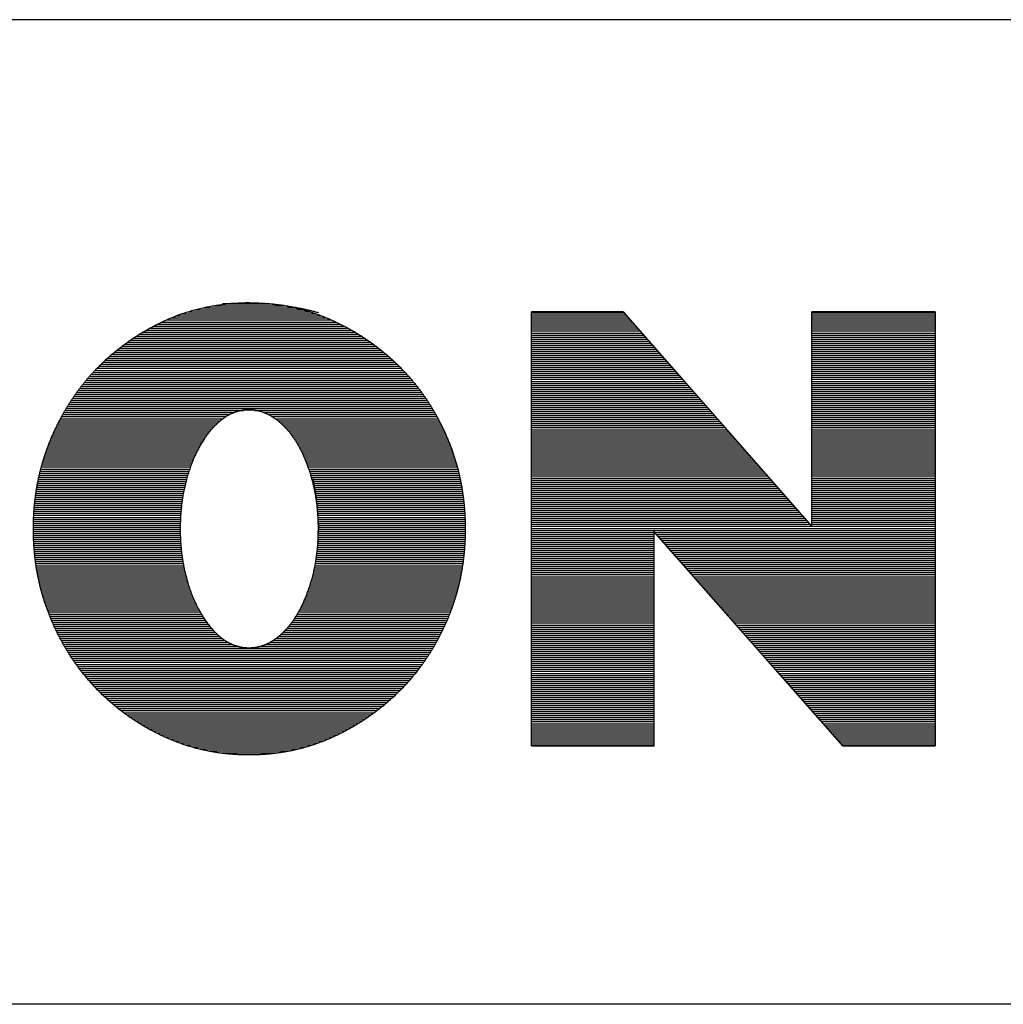
# Model space of a CAD drawing. Units: millimetres. Extents: x 0 to 420, y 0 to 297.
# Drawn here: x 55 to 76, y 5 to 26 of the extents above; entities that cross this region are included whole.
import ezdxf

# ---------------------------------------------------------------- set-up
doc = ezdxf.new("R2010")
doc.units = ezdxf.units.MM
doc.layers.get('0').update_dxf_attribs({"linetype": 'CONTINUOUS'})
doc.layers.add('200', color=7, linetype='CONTINUOUS')

# ---------------------------------------------------------------- blocks, each defined once
blk = doc.blocks.new('HATCH7')
at = {"color": 18, "linetype": 'Continuous'}
for p, q in [((59.2, 19.897), (60.105, 19.897)), ((58.231, 19.686), (61.061, 19.686)), ((58.362, 19.728), (60.917, 19.728)), ((58.516, 19.77), (60.773, 19.77)), ((58.691, 19.813), (60.628, 19.813)), ((58.897, 19.855), (60.376, 19.855)), ((57.735, 19.474), (61.566, 19.474)), ((57.821, 19.516), (61.476, 19.516)), ((57.915, 19.559), (61.384, 19.559)), ((58.011, 19.601), (61.286, 19.601)), ((58.119, 19.643), (61.179, 19.643)), ((57.354, 19.262), (61.946, 19.262)), ((57.424, 19.305), (61.875, 19.305)), ((57.496, 19.347), (61.804, 19.347)), ((57.573, 19.389), (61.727, 19.389)), ((57.65, 19.432), (61.646, 19.432)), ((57.04, 19.051), (62.261, 19.051)), ((57.098, 19.093), (62.204, 19.093)), ((57.16, 19.135), (62.142, 19.135)), ((57.222, 19.178), (62.078, 19.178)), ((57.285, 19.22), (62.014, 19.22)), ((56.78, 18.839), (62.531, 18.839)), ((56.828, 18.881), (62.479, 18.881)), ((56.876, 18.924), (62.427, 18.924)), ((56.928, 18.966), (62.376, 18.966)), ((56.984, 19.008), (62.318, 19.008)), ((56.542, 18.627), (62.764, 18.627)), ((56.588, 18.67), (62.721, 18.67)), ((56.636, 18.712), (62.674, 18.712)), ((56.684, 18.754), (62.627, 18.754)), ((56.732, 18.797), (62.58, 18.797)), ((56.384, 18.458), (62.93, 18.458)), ((56.424, 18.5), (62.891, 18.5)), ((56.463, 18.543), (62.849, 18.543)), ((56.502, 18.585), (62.807, 18.585)), ((56.195, 18.246), (63.112, 18.246)), ((56.229, 18.289), (63.079, 18.289)), ((56.266, 18.331), (63.045, 18.331)), ((56.306, 18.373), (63.007, 18.373)), ((56.345, 18.416), (62.969, 18.416)), ((56.033, 18.035), (63.277, 18.035)), ((56.063, 18.077), (63.244, 18.077)), ((56.094, 18.119), (63.211, 18.119)), ((56.127, 18.162), (63.178, 18.162)), ((56.161, 18.204), (63.145, 18.204)), ((55.893, 17.823), (63.42, 17.823)), ((55.919, 17.865), (63.393, 17.865)), ((55.944, 17.908), (63.367, 17.908)), ((55.972, 17.95), (63.34, 17.95)), ((56.002, 17.992), (63.31, 17.992)), ((55.764, 17.611), (59.341, 17.611)), ((55.789, 17.654), (59.534, 17.654)), ((55.815, 17.696), (63.5, 17.696)), ((55.841, 17.738), (63.474, 17.738)), ((55.867, 17.781), (63.447, 17.781)), ((59.771, 17.654), (63.527, 17.654)), ((59.957, 17.611), (63.554, 17.611)), ((55.65, 17.4), (59.003, 17.4)), ((55.671, 17.442), (59.053, 17.442)), ((55.691, 17.484), (59.109, 17.484)), ((55.712, 17.527), (59.172, 17.527)), ((55.738, 17.569), (59.245, 17.569)), ((60.056, 17.569), (63.579, 17.569)), ((60.133, 17.527), (63.602, 17.527)), ((60.198, 17.484), (63.625, 17.484)), ((60.256, 17.442), (63.647, 17.442)), ((60.308, 17.4), (63.67, 17.4)), ((55.548, 17.188), (58.805, 17.188)), ((55.568, 17.231), (58.838, 17.231)), ((55.589, 17.273), (58.876, 17.273)), ((55.609, 17.315), (58.915, 17.315)), ((55.63, 17.357), (58.958, 17.357)), ((60.351, 17.357), (63.691, 17.357)), ((60.395, 17.315), (63.711, 17.315)), ((60.438, 17.273), (63.731, 17.273)), ((60.473, 17.231), (63.752, 17.231)), ((60.507, 17.188), (63.772, 17.188)), ((55.454, 16.977), (58.658, 16.977)), ((55.471, 17.019), (58.685, 17.019)), ((55.489, 17.061), (58.712, 17.061)), ((55.507, 17.104), (58.742, 17.104)), ((55.527, 17.146), (58.772, 17.146)), ((60.542, 17.146), (63.79, 17.146)), ((60.574, 17.104), (63.808, 17.104)), ((60.603, 17.061), (63.826, 17.061)), ((60.631, 17.019), (63.844, 17.019)), ((60.657, 16.977), (63.862, 16.977)), ((55.375, 16.765), (58.545, 16.765)), ((55.39, 16.807), (58.564, 16.807)), ((55.405, 16.85), (58.586, 16.85)), ((55.421, 16.892), (58.609, 16.892)), ((55.437, 16.934), (58.633, 16.934)), ((60.682, 16.934), (63.878, 16.934)), ((60.707, 16.892), (63.894, 16.892)), ((60.729, 16.85), (63.91, 16.85)), ((60.751, 16.807), (63.926, 16.807)), ((60.771, 16.765), (63.939, 16.765)), ((55.322, 16.596), (58.471, 16.596)), ((55.334, 16.638), (58.489, 16.638)), ((55.348, 16.68), (58.508, 16.68)), ((55.361, 16.723), (58.526, 16.723)), ((60.79, 16.723), (63.952, 16.723)), ((60.808, 16.68), (63.964, 16.68)), ((60.826, 16.638), (63.977, 16.638)), ((60.844, 16.596), (63.99, 16.596)), ((55.263, 16.384), (58.394, 16.384)), ((55.274, 16.426), (58.408, 16.426)), ((55.286, 16.469), (58.422, 16.469)), ((55.298, 16.511), (58.436, 16.511)), ((55.31, 16.553), (58.452, 16.553)), ((60.863, 16.553), (64.003, 16.553)), ((60.881, 16.511), (64.016, 16.511)), ((60.894, 16.469), (64.028, 16.469)), ((60.908, 16.426), (64.041, 16.426)), ((60.922, 16.384), (64.052, 16.384)), ((55.216, 16.172), (58.329, 16.172)), ((55.225, 16.215), (58.34, 16.215)), ((55.235, 16.257), (58.352, 16.257)), ((55.244, 16.299), (58.366, 16.299)), ((55.253, 16.342), (58.38, 16.342)), ((60.935, 16.342), (64.061, 16.342)), ((60.949, 16.299), (64.07, 16.299)), ((60.963, 16.257), (64.078, 16.257)), ((60.976, 16.215), (64.087, 16.215)), ((60.987, 16.172), (64.096, 16.172)), ((55.179, 15.961), (58.281, 15.961)), ((55.186, 16.003), (58.289, 16.003)), ((55.193, 16.045), (58.298, 16.045)), ((55.2, 16.088), (58.308, 16.088)), ((55.207, 16.13), (58.319, 16.13)), ((60.998, 16.13), (64.105, 16.13)), ((61.008, 16.088), (64.114, 16.088)), ((61.018, 16.045), (64.122, 16.045)), ((61.027, 16.003), (64.131, 16.003)), ((61.033, 15.961), (64.137, 15.961)), ((55.151, 15.749), (58.245, 15.749)), ((55.156, 15.791), (58.251, 15.791)), ((55.161, 15.834), (58.258, 15.834)), ((55.166, 15.876), (58.264, 15.876)), ((55.172, 15.918), (58.272, 15.918)), ((61.04, 15.918), (64.142, 15.918)), ((61.046, 15.876), (64.147, 15.876)), ((61.053, 15.834), (64.152, 15.834)), ((61.059, 15.791), (64.157, 15.791)), ((61.066, 15.749), (64.162, 15.749)), ((55.132, 15.537), (58.221, 15.537)), ((55.135, 15.58), (58.225, 15.58)), ((55.138, 15.622), (58.23, 15.622)), ((55.141, 15.664), (58.234, 15.664)), ((55.146, 15.707), (58.238, 15.707)), ((61.073, 15.707), (64.167, 15.707)), ((61.079, 15.664), (64.172, 15.664)), ((61.086, 15.622), (64.177, 15.622)), ((61.091, 15.58), (64.182, 15.58)), ((61.093, 15.537), (64.183, 15.537)), ((55.121, 15.326), (58.209, 15.326)), ((55.122, 15.368), (58.21, 15.368)), ((55.123, 15.41), (58.213, 15.41)), ((55.126, 15.453), (58.215, 15.453)), ((55.129, 15.495), (58.218, 15.495)), ((61.095, 15.495), (64.185, 15.495)), ((61.097, 15.453), (64.187, 15.453)), ((61.099, 15.41), (64.188, 15.41)), ((61.101, 15.368), (64.19, 15.368)), ((61.103, 15.326), (64.192, 15.326)), ((55.118, 15.156), (58.206, 15.156)), ((55.119, 15.241), (58.207, 15.241)), ((55.119, 15.199), (58.206, 15.199)), ((55.12, 15.283), (58.208, 15.283)), ((55.12, 15.114), (58.207, 15.114)), ((61.105, 15.283), (64.193, 15.283)), ((61.107, 15.241), (64.195, 15.241)), ((61.109, 15.199), (64.197, 15.199)), ((61.109, 15.114), (64.196, 15.114)), ((61.11, 15.156), (64.197, 15.156)), ((55.121, 15.072), (58.208, 15.072)), ((55.123, 15.029), (58.209, 15.029)), ((55.125, 14.987), (58.21, 14.987)), ((55.126, 14.945), (58.211, 14.945)), ((55.128, 14.902), (58.214, 14.902)), ((61.102, 14.902), (64.191, 14.902)), ((61.104, 14.945), (64.193, 14.945)), ((61.107, 14.987), (64.194, 14.987)), ((61.108, 15.072), (64.196, 15.072)), ((61.108, 15.029), (64.195, 15.029)), ((55.13, 14.86), (58.217, 14.86)), ((55.131, 14.818), (58.22, 14.818)), ((55.133, 14.775), (58.223, 14.775)), ((55.136, 14.733), (58.227, 14.733)), ((61.088, 14.733), (64.179, 14.733)), ((61.092, 14.775), (64.182, 14.775)), ((61.096, 14.818), (64.185, 14.818)), ((61.099, 14.86), (64.188, 14.86)), ((55.141, 14.691), (58.232, 14.691)), ((55.146, 14.648), (58.238, 14.648)), ((55.151, 14.606), (58.243, 14.606)), ((55.156, 14.564), (58.248, 14.564)), ((55.161, 14.521), (58.254, 14.521)), ((61.061, 14.521), (64.157, 14.521)), ((61.067, 14.564), (64.162, 14.564)), ((61.074, 14.606), (64.167, 14.606)), ((61.079, 14.648), (64.172, 14.648)), ((61.084, 14.691), (64.176, 14.691)), ((55.167, 14.479), (58.262, 14.479)), ((55.172, 14.437), (58.269, 14.437)), ((55.177, 14.394), (58.277, 14.394)), ((55.182, 14.352), (58.285, 14.352)), ((55.189, 14.31), (58.293, 14.31)), ((61.022, 14.31), (64.126, 14.31)), ((61.03, 14.352), (64.133, 14.352)), ((61.039, 14.394), (64.14, 14.394)), ((61.047, 14.437), (64.147, 14.437)), ((61.055, 14.479), (64.152, 14.479)), ((55.198, 14.267), (58.303, 14.267)), ((55.207, 14.225), (58.313, 14.225)), ((55.216, 14.183), (58.324, 14.183)), ((55.224, 14.14), (58.335, 14.14)), ((55.233, 14.098), (58.347, 14.098)), ((60.969, 14.098), (64.085, 14.098)), ((60.98, 14.14), (64.095, 14.14)), ((60.991, 14.183), (64.104, 14.183)), ((61.002, 14.225), (64.112, 14.225)), ((61.013, 14.267), (64.119, 14.267)), ((55.242, 14.056), (58.36, 14.056)), ((55.251, 14.013), (58.374, 14.013)), ((55.26, 13.971), (58.388, 13.971)), ((55.269, 13.929), (58.401, 13.929)), ((55.281, 13.886), (58.415, 13.886)), ((60.902, 13.886), (64.035, 13.886)), ((60.917, 13.929), (64.046, 13.929)), ((60.93, 13.971), (64.057, 13.971)), ((60.943, 14.013), (64.066, 14.013)), ((60.956, 14.056), (64.076, 14.056)), ((55.294, 13.844), (58.429, 13.844)), ((55.307, 13.802), (58.445, 13.802)), ((55.32, 13.759), (58.463, 13.759)), ((55.333, 13.717), (58.481, 13.717)), ((55.346, 13.675), (58.5, 13.675)), ((60.819, 13.675), (63.974, 13.675)), ((60.838, 13.717), (63.988, 13.717)), ((60.854, 13.759), (63.999, 13.759)), ((60.87, 13.802), (64.011, 13.802)), ((60.886, 13.844), (64.023, 13.844)), ((55.358, 13.632), (58.518, 13.632)), ((55.371, 13.59), (58.536, 13.59)), ((55.384, 13.548), (58.554, 13.548)), ((55.399, 13.505), (58.578, 13.505)), ((55.415, 13.463), (58.601, 13.463)), ((60.715, 13.463), (63.901, 13.463)), ((60.739, 13.505), (63.917, 13.505)), ((60.761, 13.548), (63.931, 13.548)), ((60.78, 13.59), (63.945, 13.59)), ((60.799, 13.632), (63.959, 13.632)), ((55.431, 13.421), (58.624, 13.421)), ((55.447, 13.378), (58.647, 13.378)), ((55.463, 13.336), (58.674, 13.336)), ((55.481, 13.294), (58.702, 13.294)), ((55.499, 13.251), (58.73, 13.251)), ((60.585, 13.251), (63.817, 13.251)), ((60.613, 13.294), (63.834, 13.294)), ((60.642, 13.336), (63.851, 13.336)), ((60.668, 13.378), (63.868, 13.378)), ((60.692, 13.421), (63.885, 13.421)), ((55.517, 13.209), (58.758, 13.209)), ((55.535, 13.167), (58.79, 13.167)), ((55.555, 13.124), (58.823, 13.124)), ((55.575, 13.082), (58.859, 13.082)), ((55.595, 13.04), (58.897, 13.04)), ((60.415, 13.04), (63.721, 13.04)), ((60.451, 13.082), (63.741, 13.082)), ((60.488, 13.124), (63.76, 13.124)), ((60.524, 13.167), (63.779, 13.167)), ((60.556, 13.209), (63.798, 13.209)), ((55.615, 12.998), (58.937, 12.998)), ((55.636, 12.955), (58.982, 12.955)), ((55.658, 12.913), (59.03, 12.913)), ((55.68, 12.871), (59.082, 12.871)), ((60.225, 12.871), (63.635, 12.871)), ((60.279, 12.913), (63.657, 12.913)), ((60.33, 12.955), (63.678, 12.955)), ((60.374, 12.998), (63.7, 12.998)), ((55.703, 12.828), (59.141, 12.828)), ((55.725, 12.786), (59.211, 12.786)), ((55.749, 12.744), (59.296, 12.744)), ((55.775, 12.701), (59.417, 12.701)), ((55.802, 12.659), (63.516, 12.659)), ((59.884, 12.701), (63.54, 12.701)), ((60.004, 12.744), (63.565, 12.744)), ((60.092, 12.786), (63.59, 12.786)), ((60.165, 12.828), (63.613, 12.828)), ((55.828, 12.617), (63.491, 12.617)), ((55.855, 12.574), (63.465, 12.574)), ((55.882, 12.532), (63.437, 12.532)), ((55.908, 12.49), (63.41, 12.49)), ((55.935, 12.447), (63.382, 12.447)), ((55.961, 12.405), (63.354, 12.405)), ((55.988, 12.363), (63.324, 12.363)), ((56.02, 12.32), (63.293, 12.32)), ((56.053, 12.278), (63.263, 12.278)), ((56.086, 12.236), (63.232, 12.236)), ((56.119, 12.193), (63.199, 12.193)), ((56.151, 12.151), (63.165, 12.151)), ((56.184, 12.109), (63.131, 12.109)), ((56.217, 12.066), (63.097, 12.066)), ((56.25, 12.024), (63.062, 12.024)), ((56.285, 11.982), (63.024, 11.982)), ((56.323, 11.939), (62.986, 11.939)), ((56.361, 11.897), (62.948, 11.897)), ((56.399, 11.855), (62.909, 11.855)), ((56.439, 11.812), (62.867, 11.812)), ((56.481, 11.77), (62.826, 11.77)), ((56.523, 11.728), (62.784, 11.728)), ((56.566, 11.685), (62.739, 11.685)), ((56.61, 11.643), (62.691, 11.643)), ((56.657, 11.601), (62.643, 11.601)), ((56.703, 11.558), (62.594, 11.558)), ((56.75, 11.516), (62.546, 11.516)), ((56.801, 11.474), (62.498, 11.474)), ((56.852, 11.431), (62.449, 11.431)), ((56.904, 11.389), (62.399, 11.389)), ((56.959, 11.347), (62.34, 11.347)), ((57.02, 11.304), (62.281, 11.304)), ((57.08, 11.262), (62.222, 11.262)), ((57.141, 11.22), (62.163, 11.22)), ((57.201, 11.177), (62.104, 11.177)), ((57.262, 11.135), (62.045, 11.135)), ((57.322, 11.093), (61.977, 11.093)), ((57.397, 11.05), (61.907, 11.05)), ((57.473, 11.008), (61.837, 11.008)), ((57.549, 10.966), (61.761, 10.966)), ((57.625, 10.923), (61.684, 10.923)), ((57.701, 10.881), (61.602, 10.881)), ((57.782, 10.839), (61.517, 10.839)), ((57.874, 10.796), (61.427, 10.796)), ((57.966, 10.754), (61.331, 10.754)), ((58.072, 10.712), (61.229, 10.712)), ((58.18, 10.669), (61.119, 10.669)), ((58.316, 10.627), (60.996, 10.627)), ((58.462, 10.585), (60.859, 10.585)), ((58.607, 10.542), (60.686, 10.542)), ((58.808, 10.5), (60.513, 10.5)), ((59.064, 10.458), (60.235, 10.458))]:
    blk.add_line(p, q, dxfattribs=at)
blk = doc.blocks.new('HATCH9')
at = {"color": 18, "linetype": 'Continuous'}
for p, q in [((65.594, 19.709), (67.537, 19.709)), ((65.594, 19.666), (67.574, 19.666)), ((71.487, 19.709), (74.076, 19.709)), ((71.487, 19.666), (74.076, 19.666)), ((65.594, 19.624), (67.612, 19.624)), ((65.594, 19.582), (67.649, 19.582)), ((65.594, 19.539), (67.686, 19.539)), ((65.594, 19.497), (67.723, 19.497)), ((71.487, 19.624), (74.076, 19.624)), ((71.487, 19.582), (74.076, 19.582)), ((71.487, 19.539), (74.076, 19.539)), ((71.487, 19.497), (74.076, 19.497)), ((65.594, 19.455), (67.761, 19.455)), ((65.594, 19.412), (67.798, 19.412)), ((65.594, 19.37), (67.835, 19.37)), ((65.594, 19.328), (67.872, 19.328)), ((65.594, 19.285), (67.91, 19.285)), ((71.487, 19.455), (74.076, 19.455)), ((71.487, 19.412), (74.076, 19.412)), ((71.487, 19.37), (74.076, 19.37)), ((71.487, 19.328), (74.076, 19.328)), ((71.487, 19.285), (74.076, 19.285)), ((65.594, 19.243), (67.947, 19.243)), ((65.594, 19.201), (67.984, 19.201)), ((65.594, 19.158), (68.021, 19.158)), ((65.594, 19.116), (68.059, 19.116)), ((65.594, 19.074), (68.096, 19.074)), ((71.487, 19.243), (74.076, 19.243)), ((71.487, 19.201), (74.076, 19.201)), ((71.487, 19.158), (74.076, 19.158)), ((71.487, 19.116), (74.076, 19.116)), ((71.487, 19.074), (74.076, 19.074)), ((65.594, 19.031), (68.133, 19.031)), ((65.594, 18.989), (68.17, 18.989)), ((65.594, 18.947), (68.208, 18.947)), ((65.594, 18.904), (68.245, 18.904)), ((65.594, 18.862), (68.282, 18.862)), ((71.487, 19.031), (74.076, 19.031)), ((71.487, 18.989), (74.076, 18.989)), ((71.487, 18.947), (74.076, 18.947)), ((71.487, 18.904), (74.076, 18.904)), ((71.487, 18.862), (74.076, 18.862)), ((65.594, 18.82), (68.319, 18.82)), ((65.594, 18.777), (68.357, 18.777)), ((65.594, 18.735), (68.394, 18.735)), ((65.594, 18.693), (68.431, 18.693)), ((65.594, 18.65), (68.468, 18.65)), ((71.487, 18.82), (74.076, 18.82)), ((71.487, 18.777), (74.076, 18.777)), ((71.487, 18.735), (74.076, 18.735)), ((71.487, 18.693), (74.076, 18.693)), ((71.487, 18.65), (74.076, 18.65)), ((65.594, 18.608), (68.506, 18.608)), ((65.594, 18.566), (68.543, 18.566)), ((65.594, 18.523), (68.58, 18.523)), ((65.594, 18.481), (68.617, 18.481)), ((65.594, 18.439), (68.655, 18.439)), ((71.487, 18.608), (74.076, 18.608)), ((71.487, 18.566), (74.076, 18.566)), ((71.487, 18.523), (74.076, 18.523)), ((71.487, 18.481), (74.076, 18.481)), ((71.487, 18.439), (74.076, 18.439)), ((65.594, 18.396), (68.692, 18.396)), ((65.594, 18.354), (68.729, 18.354)), ((65.594, 18.312), (68.766, 18.312)), ((65.594, 18.269), (68.804, 18.269)), ((65.594, 18.227), (68.841, 18.227)), ((71.487, 18.396), (74.076, 18.396)), ((71.487, 18.354), (74.076, 18.354)), ((71.487, 18.312), (74.076, 18.312)), ((71.487, 18.269), (74.076, 18.269)), ((71.487, 18.227), (74.076, 18.227)), ((65.594, 18.185), (68.878, 18.185)), ((65.594, 18.142), (68.915, 18.142)), ((65.594, 18.1), (68.953, 18.1)), ((65.594, 18.058), (68.99, 18.058)), ((65.594, 18.015), (69.027, 18.015)), ((71.487, 18.185), (74.076, 18.185)), ((71.487, 18.142), (74.076, 18.142)), ((71.487, 18.1), (74.076, 18.1)), ((71.487, 18.058), (74.076, 18.058)), ((71.487, 18.015), (74.076, 18.015)), ((65.594, 17.973), (69.064, 17.973)), ((65.594, 17.931), (69.102, 17.931)), ((65.594, 17.888), (69.139, 17.888)), ((65.594, 17.846), (69.176, 17.846)), ((65.594, 17.804), (69.213, 17.804)), ((71.487, 17.973), (74.076, 17.973)), ((71.487, 17.931), (74.076, 17.931)), ((71.487, 17.888), (74.076, 17.888)), ((71.487, 17.846), (74.076, 17.846)), ((71.487, 17.804), (74.076, 17.804)), ((65.594, 17.761), (69.251, 17.761)), ((65.594, 17.719), (69.288, 17.719)), ((65.594, 17.677), (69.325, 17.677)), ((65.594, 17.634), (69.362, 17.634)), ((71.487, 17.761), (74.076, 17.761)), ((71.487, 17.719), (74.076, 17.719)), ((71.487, 17.677), (74.076, 17.677)), ((71.487, 17.634), (74.076, 17.634)), ((65.594, 17.592), (69.4, 17.592)), ((65.594, 17.55), (69.437, 17.55)), ((65.594, 17.507), (69.474, 17.507)), ((65.594, 17.465), (69.511, 17.465)), ((65.594, 17.423), (69.549, 17.423)), ((71.487, 17.592), (74.076, 17.592)), ((71.487, 17.55), (74.076, 17.55)), ((71.487, 17.507), (74.076, 17.507)), ((71.487, 17.465), (74.076, 17.465)), ((71.487, 17.423), (74.076, 17.423)), ((65.594, 17.38), (69.586, 17.38)), ((65.594, 17.338), (69.623, 17.338)), ((65.594, 17.296), (69.66, 17.296)), ((65.594, 17.253), (69.698, 17.253)), ((65.594, 17.211), (69.735, 17.211)), ((71.487, 17.38), (74.076, 17.38)), ((71.487, 17.338), (74.076, 17.338)), ((71.487, 17.296), (74.076, 17.296)), ((71.487, 17.253), (74.076, 17.253)), ((71.487, 17.211), (74.076, 17.211)), ((65.594, 17.169), (69.772, 17.169)), ((65.594, 17.126), (69.809, 17.126)), ((65.594, 17.084), (69.847, 17.084)), ((65.594, 17.042), (69.884, 17.042)), ((65.594, 16.999), (69.921, 16.999)), ((71.487, 17.169), (74.076, 17.169)), ((71.487, 17.126), (74.076, 17.126)), ((71.487, 17.084), (74.076, 17.084)), ((71.487, 17.042), (74.076, 17.042)), ((71.487, 16.999), (74.076, 16.999)), ((65.594, 16.957), (69.958, 16.957)), ((65.594, 16.915), (69.996, 16.915)), ((65.594, 16.872), (70.033, 16.872)), ((65.594, 16.83), (70.07, 16.83)), ((65.594, 16.788), (70.107, 16.788)), ((71.487, 16.957), (74.076, 16.957)), ((71.487, 16.915), (74.076, 16.915)), ((71.487, 16.872), (74.076, 16.872)), ((71.487, 16.83), (74.076, 16.83)), ((71.487, 16.788), (74.076, 16.788)), ((65.594, 16.745), (70.145, 16.745)), ((65.594, 16.703), (70.182, 16.703)), ((65.594, 16.661), (70.219, 16.661)), ((65.594, 16.618), (70.256, 16.618)), ((65.594, 16.576), (70.294, 16.576)), ((71.487, 16.745), (74.076, 16.745)), ((71.487, 16.703), (74.076, 16.703)), ((71.487, 16.661), (74.076, 16.661)), ((71.487, 16.618), (74.076, 16.618)), ((71.487, 16.576), (74.076, 16.576)), ((65.594, 16.534), (70.331, 16.534)), ((65.594, 16.491), (70.368, 16.491)), ((65.594, 16.449), (70.405, 16.449)), ((65.594, 16.407), (70.443, 16.407)), ((65.594, 16.364), (70.48, 16.364)), ((71.487, 16.534), (74.076, 16.534)), ((71.487, 16.491), (74.076, 16.491)), ((71.487, 16.449), (74.076, 16.449)), ((71.487, 16.407), (74.076, 16.407)), ((71.487, 16.364), (74.076, 16.364)), ((65.594, 16.322), (70.517, 16.322)), ((65.594, 16.28), (70.554, 16.28)), ((65.594, 16.237), (70.592, 16.237)), ((65.594, 16.195), (70.629, 16.195)), ((65.594, 16.153), (70.666, 16.153)), ((71.487, 16.322), (74.076, 16.322)), ((71.487, 16.28), (74.076, 16.28)), ((71.487, 16.237), (74.076, 16.237)), ((71.487, 16.195), (74.076, 16.195)), ((71.487, 16.153), (74.076, 16.153)), ((65.594, 16.11), (70.703, 16.11)), ((65.594, 16.068), (70.741, 16.068)), ((65.594, 16.026), (70.778, 16.026)), ((65.594, 15.984), (70.815, 15.984)), ((65.594, 15.941), (70.852, 15.941)), ((71.487, 16.11), (74.076, 16.11)), ((71.487, 16.068), (74.076, 16.068)), ((71.487, 16.026), (74.076, 16.026)), ((71.487, 15.984), (74.076, 15.984)), ((71.487, 15.941), (74.076, 15.941)), ((65.594, 15.899), (70.89, 15.899)), ((65.594, 15.857), (70.927, 15.857)), ((65.594, 15.814), (70.964, 15.814)), ((65.594, 15.772), (71.001, 15.772)), ((71.487, 15.899), (74.076, 15.899)), ((71.487, 15.857), (74.076, 15.857)), ((71.487, 15.814), (74.076, 15.814)), ((71.487, 15.772), (74.076, 15.772)), ((65.594, 15.73), (71.039, 15.73)), ((65.594, 15.687), (71.076, 15.687)), ((65.594, 15.645), (71.113, 15.645)), ((65.594, 15.603), (71.15, 15.603)), ((65.594, 15.56), (71.188, 15.56)), ((71.487, 15.73), (74.076, 15.73)), ((71.487, 15.687), (74.076, 15.687)), ((71.487, 15.645), (74.076, 15.645)), ((71.487, 15.603), (74.076, 15.603)), ((71.487, 15.56), (74.076, 15.56)), ((65.594, 15.518), (71.225, 15.518)), ((65.594, 15.476), (71.262, 15.476)), ((65.594, 15.433), (71.299, 15.433)), ((65.594, 15.391), (71.337, 15.391)), ((65.594, 15.349), (71.374, 15.349)), ((71.487, 15.518), (74.076, 15.518)), ((71.487, 15.476), (74.076, 15.476)), ((71.487, 15.433), (74.076, 15.433)), ((71.487, 15.391), (74.076, 15.391)), ((71.487, 15.349), (74.076, 15.349)), ((65.594, 15.306), (71.411, 15.306)), ((65.594, 15.264), (71.448, 15.264)), ((65.594, 15.222), (71.486, 15.222)), ((65.594, 15.179), (74.076, 15.179)), ((65.594, 15.137), (74.076, 15.137)), ((71.487, 15.306), (74.076, 15.306)), ((71.487, 15.264), (74.076, 15.264)), ((71.487, 15.222), (74.076, 15.222)), ((65.594, 15.095), (68.167, 15.095)), ((65.594, 15.052), (68.167, 15.052)), ((65.594, 15.01), (68.167, 15.01)), ((65.594, 14.968), (68.167, 14.968)), ((65.594, 14.925), (68.167, 14.925)), ((68.185, 15.095), (74.076, 15.095)), ((68.222, 15.052), (74.076, 15.052)), ((68.26, 15.01), (74.076, 15.01)), ((68.297, 14.968), (74.076, 14.968)), ((68.334, 14.925), (74.076, 14.925)), ((65.594, 14.883), (68.167, 14.883)), ((65.594, 14.841), (68.167, 14.841)), ((65.594, 14.798), (68.167, 14.798)), ((65.594, 14.756), (68.167, 14.756)), ((65.594, 14.714), (68.167, 14.714)), ((68.371, 14.883), (74.076, 14.883)), ((68.409, 14.841), (74.076, 14.841)), ((68.446, 14.798), (74.076, 14.798)), ((68.483, 14.756), (74.076, 14.756)), ((68.52, 14.714), (74.076, 14.714)), ((65.594, 14.671), (68.167, 14.671)), ((65.594, 14.629), (68.167, 14.629)), ((65.594, 14.587), (68.167, 14.587)), ((65.594, 14.544), (68.167, 14.544)), ((65.594, 14.502), (68.167, 14.502)), ((68.558, 14.671), (74.076, 14.671)), ((68.595, 14.629), (74.076, 14.629)), ((68.632, 14.587), (74.076, 14.587)), ((68.669, 14.544), (74.076, 14.544)), ((68.707, 14.502), (74.076, 14.502)), ((65.594, 14.46), (68.167, 14.46)), ((65.594, 14.417), (68.167, 14.417)), ((65.594, 14.375), (68.167, 14.375)), ((65.594, 14.333), (68.167, 14.333)), ((65.594, 14.29), (68.167, 14.29)), ((68.744, 14.46), (74.076, 14.46)), ((68.781, 14.417), (74.076, 14.417)), ((68.819, 14.375), (74.076, 14.375)), ((68.856, 14.333), (74.076, 14.333)), ((68.893, 14.29), (74.076, 14.29)), ((65.594, 14.248), (68.167, 14.248)), ((65.594, 14.206), (68.167, 14.206)), ((65.594, 14.163), (68.167, 14.163)), ((65.594, 14.121), (68.167, 14.121)), ((65.594, 14.079), (68.167, 14.079)), ((68.93, 14.248), (74.076, 14.248)), ((68.968, 14.206), (74.076, 14.206)), ((69.005, 14.163), (74.076, 14.163)), ((69.042, 14.121), (74.076, 14.121)), ((69.079, 14.079), (74.076, 14.079)), ((65.594, 14.036), (68.167, 14.036)), ((65.594, 13.994), (68.167, 13.994)), ((65.594, 13.952), (68.167, 13.952)), ((65.594, 13.909), (68.167, 13.909)), ((65.594, 13.867), (68.167, 13.867)), ((69.117, 14.036), (74.076, 14.036)), ((69.154, 13.994), (74.076, 13.994)), ((69.191, 13.952), (74.076, 13.952)), ((69.228, 13.909), (74.076, 13.909)), ((69.266, 13.867), (74.076, 13.867)), ((65.594, 13.825), (68.167, 13.825)), ((65.594, 13.782), (68.167, 13.782)), ((65.594, 13.74), (68.167, 13.74)), ((65.594, 13.698), (68.167, 13.698)), ((69.303, 13.825), (74.076, 13.825)), ((69.34, 13.782), (74.076, 13.782)), ((69.377, 13.74), (74.076, 13.74)), ((69.415, 13.698), (74.076, 13.698)), ((65.594, 13.655), (68.167, 13.655)), ((65.594, 13.613), (68.167, 13.613)), ((65.594, 13.571), (68.167, 13.571)), ((65.594, 13.528), (68.167, 13.528)), ((65.594, 13.486), (68.167, 13.486)), ((69.452, 13.655), (74.076, 13.655)), ((69.489, 13.613), (74.076, 13.613)), ((69.526, 13.571), (74.076, 13.571)), ((69.564, 13.528), (74.076, 13.528)), ((69.601, 13.486), (74.076, 13.486)), ((65.594, 13.444), (68.167, 13.444)), ((65.594, 13.401), (68.167, 13.401)), ((65.594, 13.359), (68.167, 13.359)), ((65.594, 13.317), (68.167, 13.317)), ((65.594, 13.274), (68.167, 13.274)), ((69.638, 13.444), (74.076, 13.444)), ((69.675, 13.401), (74.076, 13.401)), ((69.713, 13.359), (74.076, 13.359)), ((69.75, 13.317), (74.076, 13.317)), ((69.787, 13.274), (74.076, 13.274)), ((65.594, 13.232), (68.167, 13.232)), ((65.594, 13.19), (68.167, 13.19)), ((65.594, 13.147), (68.167, 13.147)), ((65.594, 13.105), (68.167, 13.105)), ((65.594, 13.063), (68.167, 13.063)), ((69.824, 13.232), (74.076, 13.232)), ((69.862, 13.19), (74.076, 13.19)), ((69.899, 13.147), (74.076, 13.147)), ((69.936, 13.105), (74.076, 13.105)), ((69.973, 13.063), (74.076, 13.063)), ((65.594, 13.02), (68.167, 13.02)), ((65.594, 12.978), (68.167, 12.978)), ((65.594, 12.936), (68.167, 12.936)), ((65.594, 12.893), (68.167, 12.893)), ((65.594, 12.851), (68.167, 12.851)), ((70.011, 13.02), (74.076, 13.02)), ((70.048, 12.978), (74.076, 12.978)), ((70.085, 12.936), (74.076, 12.936)), ((70.122, 12.893), (74.076, 12.893)), ((70.16, 12.851), (74.076, 12.851)), ((65.594, 12.809), (68.167, 12.809)), ((65.594, 12.766), (68.167, 12.766)), ((65.594, 12.724), (68.167, 12.724)), ((65.594, 12.682), (68.167, 12.682)), ((65.594, 12.639), (68.167, 12.639)), ((70.197, 12.809), (74.076, 12.809)), ((70.234, 12.766), (74.076, 12.766)), ((70.271, 12.724), (74.076, 12.724)), ((70.309, 12.682), (74.076, 12.682)), ((70.346, 12.639), (74.076, 12.639)), ((65.594, 12.597), (68.167, 12.597)), ((65.594, 12.555), (68.167, 12.555)), ((65.594, 12.512), (68.167, 12.512)), ((65.594, 12.47), (68.167, 12.47)), ((65.594, 12.428), (68.167, 12.428)), ((70.383, 12.597), (74.076, 12.597)), ((70.42, 12.555), (74.076, 12.555)), ((70.458, 12.512), (74.076, 12.512)), ((70.495, 12.47), (74.076, 12.47)), ((70.532, 12.428), (74.076, 12.428)), ((65.594, 12.385), (68.167, 12.385)), ((65.594, 12.343), (68.167, 12.343)), ((65.594, 12.301), (68.167, 12.301)), ((65.594, 12.258), (68.167, 12.258)), ((65.594, 12.216), (68.167, 12.216)), ((70.569, 12.385), (74.076, 12.385)), ((70.607, 12.343), (74.076, 12.343)), ((70.644, 12.301), (74.076, 12.301)), ((70.681, 12.258), (74.076, 12.258)), ((70.718, 12.216), (74.076, 12.216)), ((65.594, 12.174), (68.167, 12.174)), ((65.594, 12.131), (68.167, 12.131)), ((65.594, 12.089), (68.167, 12.089)), ((65.594, 12.047), (68.167, 12.047)), ((65.594, 12.004), (68.167, 12.004)), ((70.756, 12.174), (74.076, 12.174)), ((70.793, 12.131), (74.076, 12.131)), ((70.83, 12.089), (74.076, 12.089)), ((70.867, 12.047), (74.076, 12.047)), ((70.905, 12.004), (74.076, 12.004)), ((65.594, 11.962), (68.167, 11.962)), ((65.594, 11.92), (68.167, 11.92)), ((65.594, 11.877), (68.167, 11.877)), ((65.594, 11.835), (68.167, 11.835)), ((70.942, 11.962), (74.076, 11.962)), ((70.979, 11.92), (74.076, 11.92)), ((71.016, 11.877), (74.076, 11.877)), ((71.054, 11.835), (74.076, 11.835)), ((65.594, 11.793), (68.167, 11.793)), ((65.594, 11.751), (68.167, 11.751)), ((65.594, 11.708), (68.167, 11.708)), ((65.594, 11.666), (68.167, 11.666)), ((65.594, 11.624), (68.167, 11.624)), ((71.091, 11.793), (74.076, 11.793)), ((71.128, 11.751), (74.076, 11.751)), ((71.165, 11.708), (74.076, 11.708)), ((71.203, 11.666), (74.076, 11.666)), ((71.24, 11.624), (74.076, 11.624)), ((65.594, 11.581), (68.167, 11.581)), ((65.594, 11.539), (68.167, 11.539)), ((65.594, 11.497), (68.167, 11.497)), ((65.594, 11.454), (68.167, 11.454)), ((65.594, 11.412), (68.167, 11.412)), ((71.277, 11.581), (74.076, 11.581)), ((71.314, 11.539), (74.076, 11.539)), ((71.352, 11.497), (74.076, 11.497)), ((71.389, 11.454), (74.076, 11.454)), ((71.426, 11.412), (74.076, 11.412)), ((65.594, 11.37), (68.167, 11.37)), ((65.594, 11.327), (68.167, 11.327)), ((65.594, 11.285), (68.167, 11.285)), ((65.594, 11.243), (68.167, 11.243)), ((65.594, 11.2), (68.167, 11.2)), ((71.463, 11.37), (74.076, 11.37)), ((71.501, 11.327), (74.076, 11.327)), ((71.538, 11.285), (74.076, 11.285)), ((71.575, 11.243), (74.076, 11.243)), ((71.612, 11.2), (74.076, 11.2)), ((65.594, 11.158), (68.167, 11.158)), ((65.594, 11.116), (68.167, 11.116)), ((65.594, 11.073), (68.167, 11.073)), ((65.594, 11.031), (68.167, 11.031)), ((65.594, 10.989), (68.167, 10.989)), ((71.65, 11.158), (74.076, 11.158)), ((71.687, 11.116), (74.076, 11.116)), ((71.724, 11.073), (74.076, 11.073)), ((71.761, 11.031), (74.076, 11.031)), ((71.799, 10.989), (74.076, 10.989)), ((65.594, 10.946), (68.167, 10.946)), ((65.594, 10.904), (68.167, 10.904)), ((65.594, 10.862), (68.167, 10.862)), ((65.594, 10.819), (68.167, 10.819)), ((65.594, 10.777), (68.167, 10.777)), ((71.836, 10.946), (74.076, 10.946)), ((71.873, 10.904), (74.076, 10.904)), ((71.91, 10.862), (74.076, 10.862)), ((71.948, 10.819), (74.076, 10.819)), ((71.985, 10.777), (74.076, 10.777)), ((65.594, 10.735), (68.167, 10.735)), ((65.594, 10.692), (68.167, 10.692)), ((65.594, 10.65), (68.167, 10.65)), ((65.594, 10.608), (68.167, 10.608)), ((72.022, 10.735), (74.076, 10.735)), ((72.059, 10.692), (74.076, 10.692)), ((72.097, 10.65), (74.076, 10.65)), ((72.134, 10.608), (74.076, 10.608))]:
    blk.add_line(p, q, dxfattribs=at)

msp = doc.modelspace()

# ---------------------------------------------------------------- linework, layer by layer
at = {"layer": '200', "color": 1, "linetype": 'Continuous'}
for p, q in [((414.878, 25.8711), (20.4878, 25.8711)), ((414.878, 5.1742), (5.122, 5.1742))]:
    msp.add_line(p, q, dxfattribs=at)
at = {"layer": '200', "color": 18, "linetype": 'Continuous'}
for p, q in [((65.5938, 19.7285), (67.5195, 19.7285)), ((65.5938, 19.7285), (67.5195, 19.7285)), ((67.5195, 19.7285), (65.5938, 19.7285)), ((67.5195, 19.7285), (65.5938, 19.7285)), ((65.5938, 10.6076), (65.5938, 19.7285)), ((65.5938, 19.7285), (67.5195, 19.7285)), ((67.5195, 19.7285), (65.5938, 19.7285)), ((65.5938, 10.6076), (65.5938, 19.7285)), ((67.5195, 19.7285), (65.5938, 19.7285)), ((65.5938, 19.7285), (67.5195, 19.7285)), ((67.5195, 19.7285), (71.4867, 15.2204)), ((67.5195, 19.7285), (71.4867, 15.2204)), ((74.0761, 19.7285), (71.4867, 19.7285)), ((71.4867, 15.2204), (71.4867, 19.7285)), ((74.0761, 19.7285), (71.4867, 19.7285)), ((71.4867, 19.7285), (74.0761, 19.7285)), ((74.0761, 19.7285), (71.4867, 19.7285)), ((71.4867, 19.7285), (74.0761, 19.7285)), ((71.4867, 19.7285), (74.0761, 19.7285)), ((71.4867, 15.2204), (71.4867, 19.7285)), ((74.0761, 19.7285), (71.4867, 19.7285)), ((71.4867, 19.7285), (74.0761, 19.7285)), ((74.0761, 19.7285), (74.0761, 10.6076)), ((68.1667, 15.1156), (68.1667, 10.6076)), ((68.1667, 15.1156), (68.1667, 10.6076)), ((72.134, 10.6076), (68.1667, 15.1156)), ((72.134, 10.6076), (68.1667, 15.1156)), ((68.1667, 10.6076), (65.5938, 10.6076)), ((68.1667, 10.6076), (65.5938, 10.6076)), ((74.0761, 10.6076), (72.134, 10.6076)), ((72.134, 10.6076), (74.0761, 10.6076)), ((74.0761, 10.6076), (72.134, 10.6076)), ((72.134, 10.6076), (74.0761, 10.6076)), ((72.134, 10.6076), (74.0761, 10.6076)), ((72.134, 10.6076), (74.0761, 10.6076)), ((74.0761, 10.6076), (72.134, 10.6076)), ((74.0761, 10.6076), (72.134, 10.6076))]:
    msp.add_line(p, q, dxfattribs=at)
for points, knots in [([(59.5113, 19.9207), (59.8144, 19.9207), (60.3087, 19.8951), (60.9564, 19.7483), (61.5622, 19.4854), (61.9874, 19.2475), (62.3773, 18.9746), (62.7293, 18.672), (63.1548, 18.2295), (63.5058, 17.729), (63.7735, 17.1992), (63.9852, 16.6768), (64.1554, 16.0035), (64.2099, 15.2854), (64.1837, 14.6792), (64.114, 14.1892), (63.9946, 13.7085), (63.8232, 13.2441), (63.6103, 12.8058), (63.3612, 12.4004), (63.0789, 12.0317), (62.6583, 11.5847), (62.1798, 11.2046), (61.6663, 10.9065), (61.2819, 10.7246), (60.7601, 10.5387), (60.2139, 10.4347), (59.6343, 10.4082), (59.0017, 10.4393), (58.3535, 10.5843), (57.6026, 10.9078), (57.0566, 11.248), (56.5806, 11.6597), (56.1578, 12.1047), (55.809, 12.6066), (55.5422, 13.1369), (55.3304, 13.6593), (55.1602, 14.3325), (55.1055, 15.0506), (55.132, 15.6568), (55.2014, 16.147), (55.3013, 16.5473), (55.4065, 16.8598), (55.5868, 17.3119), (55.853, 17.805), (56.3259, 18.429), (56.7674, 18.8586), (57.2618, 19.2142), (57.6428, 19.4348), (58.0276, 19.6159), (58.55, 19.8003), (59.0965, 19.9027), (59.5113, 19.9207), (59.8144, 19.9207)], [-0.0426136, -0.0142045, 0, 0, 0.0169271, 0.0507813, 0.0677083, 0.0846354, 0.1007734, 0.1165167, 0.1322601, 0.1637468, 0.1789773, 0.1931818, 0.2215909, 0.25, 0.2669271, 0.2838542, 0.3007812, 0.3177083, 0.3346354, 0.3507734, 0.3665167, 0.3822601, 0.4137468, 0.4289773, 0.4431818, 0.4573864, 0.4857955, 0.5, 0.5169271, 0.5507813, 0.5677083, 0.6007734, 0.6165167, 0.6322601, 0.6637468, 0.6789773, 0.6931818, 0.7215909, 0.75, 0.7669271, 0.7838542, 0.8007812, 0.8092448, 0.8177083, 0.8507734, 0.8665167, 0.8980035, 0.9137468, 0.9289773, 0.9431818, 0.9573864, 0.9857955, 1, 1, 1.0169271, 1.0507812]), ([(59.5113, 19.9207), (59.8144, 19.9207), (60.3087, 19.8951), (60.9564, 19.7483), (61.5622, 19.4854), (61.9874, 19.2475), (62.3773, 18.9746), (62.7293, 18.672), (63.1548, 18.2295), (63.5058, 17.729), (63.7735, 17.1992), (63.9852, 16.6768), (64.1554, 16.0035), (64.2099, 15.2854), (64.1837, 14.6792), (64.114, 14.1892), (63.9946, 13.7085), (63.8232, 13.2441), (63.6103, 12.8058), (63.3612, 12.4004), (63.0789, 12.0317), (62.6583, 11.5847), (62.1798, 11.2046), (61.6663, 10.9065), (61.2819, 10.7246), (60.7601, 10.5387), (60.2139, 10.4347), (59.6343, 10.4082), (59.0017, 10.4393), (58.3535, 10.5843), (57.6026, 10.9078), (57.0566, 11.248), (56.5806, 11.6597), (56.1578, 12.1047), (55.809, 12.6066), (55.5422, 13.1369), (55.3304, 13.6593), (55.1602, 14.3325), (55.1055, 15.0506), (55.132, 15.6568), (55.2014, 16.147), (55.3013, 16.5473), (55.4065, 16.8598), (55.5868, 17.3119), (55.853, 17.805), (56.3259, 18.429), (56.7674, 18.8586), (57.2618, 19.2142), (57.6428, 19.4348), (58.0276, 19.6159), (58.55, 19.8003), (59.0965, 19.9027), (59.5113, 19.9207), (59.8144, 19.9207)], [-0.0426136, -0.0142045, 0, 0, 0.0169271, 0.0507813, 0.0677083, 0.0846354, 0.1007734, 0.1165167, 0.1322601, 0.1637468, 0.1789773, 0.1931818, 0.2215909, 0.25, 0.2669271, 0.2838542, 0.3007812, 0.3177083, 0.3346354, 0.3507734, 0.3665167, 0.3822601, 0.4137468, 0.4289773, 0.4431818, 0.4573864, 0.4857955, 0.5, 0.5169271, 0.5507813, 0.5677083, 0.6007734, 0.6165167, 0.6322601, 0.6637468, 0.6789773, 0.6931818, 0.7215909, 0.75, 0.7669271, 0.7838542, 0.8007812, 0.8092448, 0.8177083, 0.8507734, 0.8665167, 0.8980035, 0.9137468, 0.9289773, 0.9431818, 0.9573864, 0.9857955, 1, 1, 1.0169271, 1.0507812]), ([(61.1102, 15.0484), (61.1103, 15.4531), (61.0781, 15.81), (60.9439, 16.351), (60.8281, 16.6699), (60.6691, 16.9633), (60.5281, 17.1778), (60.3601, 17.3651), (60.1657, 17.513), (60.0076, 17.5989), (59.7672, 17.6751), (59.4989, 17.6724), (59.2402, 17.5761), (59.0615, 17.4572), (58.9042, 17.3113), (58.7694, 17.1493), (58.6555, 16.978), (58.4946, 16.6858), (58.359, 16.3193), (58.2594, 15.8878), (58.2146, 15.5269), (58.2, 15.1451), (58.2184, 14.7404), (58.2719, 14.3874), (58.3717, 13.9852), (58.5104, 13.6035), (58.7131, 13.26), (58.8735, 13.0595), (59.0041, 12.9296), (59.1457, 12.8188), (59.3041, 12.7328), (59.4767, 12.6798), (59.6676, 12.6626), (59.8698, 12.6877), (60.0711, 12.7648), (60.2507, 12.882), (60.4605, 13.0718), (60.6655, 13.3492), (60.8457, 13.7125), (60.9716, 14.0813), (61.0562, 14.4483), (61.101, 14.8091), (61.1102, 15.0484), (61.1103, 15.4531)], [-0.0568182, -0.0284091, 0, 0, 0.0677083, 0.0846354, 0.1322601, 0.1480035, 0.1637468, 0.1931818, 0.2073864, 0.2215909, 0.2357955, 0.2669271, 0.2838542, 0.3007813, 0.3177083, 0.3346354, 0.3507734, 0.3665167, 0.4137468, 0.4431818, 0.4715909, 0.5, 0.5338542, 0.5677083, 0.5846354, 0.6322601, 0.6637468, 0.6789773, 0.6931818, 0.7073864, 0.7215909, 0.7357955, 0.75, 0.7669271, 0.7838542, 0.8007813, 0.8177083, 0.8507734, 0.8822601, 0.9137468, 0.9431818, 0.9715909, 1, 1, 1.0677083, 1.0846354]), ([(61.1102, 15.0484), (61.1103, 15.4531), (61.0781, 15.81), (60.9439, 16.351), (60.8281, 16.6699), (60.6691, 16.9633), (60.5281, 17.1778), (60.3601, 17.3651), (60.1657, 17.513), (60.0076, 17.5989), (59.7672, 17.6751), (59.4989, 17.6724), (59.2402, 17.5761), (59.0615, 17.4572), (58.9042, 17.3113), (58.7694, 17.1493), (58.6555, 16.978), (58.4946, 16.6858), (58.359, 16.3193), (58.2594, 15.8878), (58.2146, 15.5269), (58.2, 15.1451), (58.2184, 14.7404), (58.2719, 14.3874), (58.3717, 13.9852), (58.5104, 13.6035), (58.7131, 13.26), (58.8735, 13.0595), (59.0041, 12.9296), (59.1457, 12.8188), (59.3041, 12.7328), (59.4767, 12.6798), (59.6676, 12.6626), (59.8698, 12.6877), (60.0711, 12.7648), (60.2507, 12.882), (60.4605, 13.0718), (60.6655, 13.3492), (60.8457, 13.7125), (60.9716, 14.0813), (61.0562, 14.4483), (61.101, 14.8091), (61.1102, 15.0484), (61.1103, 15.4531)], [-0.0568182, -0.0284091, 0, 0, 0.0677083, 0.0846354, 0.1322601, 0.1480035, 0.1637468, 0.1931818, 0.2073864, 0.2215909, 0.2357955, 0.2669271, 0.2838542, 0.3007813, 0.3177083, 0.3346354, 0.3507734, 0.3665167, 0.4137468, 0.4431818, 0.4715909, 0.5, 0.5338542, 0.5677083, 0.5846354, 0.6322601, 0.6637468, 0.6789773, 0.6931818, 0.7073864, 0.7215909, 0.7357955, 0.75, 0.7669271, 0.7838542, 0.8007813, 0.8177083, 0.8507734, 0.8822601, 0.9137468, 0.9431818, 0.9715909, 1, 1, 1.0677083, 1.0846354])]:
    msp.add_open_spline(points, degree=3, knots=knots, dxfattribs=at)

# ---------------------------------------------------------------- block references
at = {"layer": '200', "color": 18, "linetype": 'Continuous', "lineweight": -3}
for name in ['HATCH7', 'HATCH9']:
    msp.add_blockref(name, (0, 0), dxfattribs=at)

doc.saveas('drawing.dxf')
